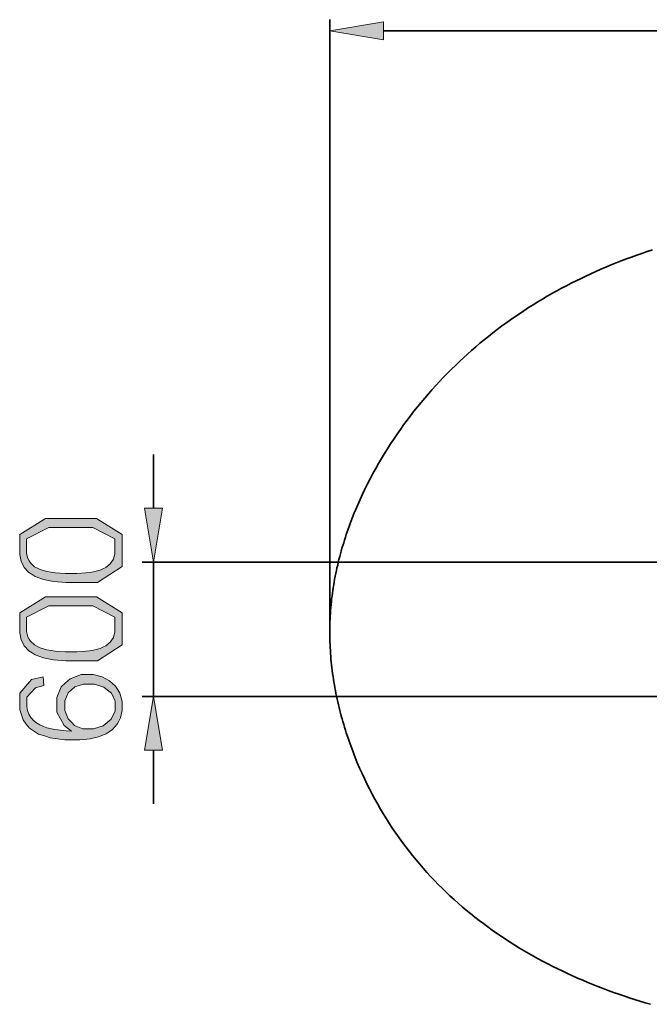
# Model space of a CAD drawing. Units: inches. Extents: x 42 to 257, y 11 to 199.
# Drawn here: x 42 to 124, y 55 to 183 of the extents above; entities that cross this region are included whole.
import ezdxf

# ---------------------------------------------------------------- set-up
doc = ezdxf.new("R2010")
doc.units = ezdxf.units.IN
doc.header["$MEASUREMENT"] = 0
doc.layers.add('Ebene 1', color=7, linetype='Continuous')

# ---------------------------------------------------------------- blocks, each defined once
blk = doc.blocks.new('block 2')
at = {"layer": 'Ebene 1', "true_color": 0xffffff}
for points in [[(89.17, 182.42), (82.2, 181.25), (89.17, 180.09)], [(58.18, 119.32), (59.34, 112.35), (60.5, 119.32)], [(60.5, 87.95), (59.34, 94.92), (58.18, 87.95)]]:
    blk.add_hatch(color=7, dxfattribs=at).paths.add_polyline_path(points)
h = blk.add_hatch(color=7, dxfattribs=at)
edge = h.paths.add_edge_path()
edge.add_spline(control_points=[(48.64, 117.98), (48.64, 117.98), (51.96, 117.98), (51.96, 117.98), (51.96, 117.98), (55.28, 115.91), (55.28, 115.91), (55.28, 115.91), (55.28, 113.85), (55.28, 113.85), (55.28, 113.85), (55.28, 111.78), (55.28, 111.78), (55.28, 111.78), (52.07, 109.71), (52.07, 109.71), (52.07, 109.71), (48.87, 109.71), (48.87, 109.71), (48.87, 109.71), (47.95, 109.71), (47.95, 109.71), (47.95, 109.71), (46.37, 109.83), (46.37, 109.83), (46.37, 109.83), (45.72, 109.95), (45.72, 109.95), (45.72, 109.95), (45.06, 110.08), (45.06, 110.08), (45.06, 110.08), (44, 110.46), (44, 110.46), (44, 110.46), (43.59, 110.72), (43.59, 110.72), (43.59, 110.72), (43.18, 110.98), (43.18, 110.98), (43.18, 110.98), (42.58, 111.64), (42.58, 111.64), (42.58, 111.64), (42.38, 112.03), (42.38, 112.03), (42.38, 112.03), (42.18, 112.41), (42.18, 112.41), (42.18, 112.41), (41.98, 113.33), (41.98, 113.33), (41.98, 113.33), (41.98, 113.85), (41.98, 113.85), (41.98, 113.85), (41.98, 115.91), (41.98, 115.91), (41.98, 115.91), (45.31, 117.98), (45.31, 117.98), (45.31, 117.98), (48.64, 117.98), (48.64, 117.98), (48.64, 117.98), (48.64, 117.98), (48.64, 117.98), (48.64, 117.98), (48.64, 117.98), (48.64, 117.98)], knot_values=[0, 0, 0, 0, 1, 1, 1, 2, 2, 2, 3, 3, 3, 4, 4, 4, 5, 5, 5, 6, 6, 6, 7, 7, 7, 8, 8, 8, 9, 9, 9, 10, 10, 10, 11, 11, 11, 12, 12, 12, 13, 13, 13, 14, 14, 14, 15, 15, 15, 16, 16, 16, 17, 17, 17, 18, 18, 18, 19, 19, 19, 20, 20, 20, 21, 21, 21, 22, 22, 22, 23, 23, 23, 23], degree=3, periodic=1)
edge = h.paths.add_edge_path()
edge.add_spline(control_points=[(48.64, 116.83), (48.64, 116.83), (45.76, 116.83), (45.76, 116.83), (45.76, 116.83), (42.88, 115.35), (42.88, 115.35), (42.88, 115.35), (42.88, 113.87), (42.88, 113.87), (42.88, 113.87), (42.88, 113.48), (42.88, 113.48), (42.88, 113.48), (43.05, 112.8), (43.05, 112.8), (43.05, 112.8), (43.22, 112.52), (43.22, 112.52), (43.22, 112.52), (43.39, 112.23), (43.39, 112.23), (43.39, 112.23), (43.92, 111.75), (43.92, 111.75), (43.92, 111.75), (44.27, 111.56), (44.27, 111.56), (44.27, 111.56), (44.62, 111.37), (44.62, 111.37), (44.62, 111.37), (45.51, 111.11), (45.51, 111.11), (45.51, 111.11), (46.05, 111.03), (46.05, 111.03), (46.05, 111.03), (46.59, 110.96), (46.59, 110.96), (46.59, 110.96), (47.91, 110.88), (47.91, 110.88), (47.91, 110.88), (48.7, 110.88), (48.7, 110.88), (48.7, 110.88), (49.38, 110.88), (49.38, 110.88), (49.38, 110.88), (50.56, 110.94), (50.56, 110.94), (50.56, 110.94), (51.05, 111.01), (51.05, 111.01), (51.05, 111.01), (51.55, 111.07), (51.55, 111.07), (51.55, 111.07), (52.41, 111.3), (52.41, 111.3), (52.41, 111.3), (52.78, 111.47), (52.78, 111.47), (52.78, 111.47), (53.15, 111.63), (53.15, 111.63), (53.15, 111.63), (53.73, 112.11), (53.73, 112.11), (53.73, 112.11), (53.93, 112.41), (53.93, 112.41), (53.93, 112.41), (54.14, 112.72), (54.14, 112.72), (54.14, 112.72), (54.34, 113.46), (54.34, 113.46), (54.34, 113.46), (54.34, 113.9), (54.34, 113.9), (54.34, 113.9), (54.34, 115.37), (54.34, 115.37), (54.34, 115.37), (51.49, 116.83), (51.49, 116.83), (51.49, 116.83), (48.64, 116.83), (48.64, 116.83), (48.64, 116.83), (48.64, 116.83), (48.64, 116.83), (48.64, 116.83), (48.64, 116.83), (48.64, 116.83)], knot_values=[0, 0, 0, 0, 1, 1, 1, 2, 2, 2, 3, 3, 3, 4, 4, 4, 5, 5, 5, 6, 6, 6, 7, 7, 7, 8, 8, 8, 9, 9, 9, 10, 10, 10, 11, 11, 11, 12, 12, 12, 13, 13, 13, 14, 14, 14, 15, 15, 15, 16, 16, 16, 17, 17, 17, 18, 18, 18, 19, 19, 19, 20, 20, 20, 21, 21, 21, 22, 22, 22, 23, 23, 23, 24, 24, 24, 25, 25, 25, 26, 26, 26, 27, 27, 27, 28, 28, 28, 29, 29, 29, 30, 30, 30, 31, 31, 31, 32, 32, 32, 32], degree=3, periodic=1)
h = blk.add_hatch(color=7, dxfattribs=at)
edge = h.paths.add_edge_path()
edge.add_spline(control_points=[(48.64, 107.82), (48.64, 107.82), (51.96, 107.82), (51.96, 107.82), (51.96, 107.82), (55.28, 105.75), (55.28, 105.75), (55.28, 105.75), (55.28, 103.69), (55.28, 103.69), (55.28, 103.69), (55.28, 101.62), (55.28, 101.62), (55.28, 101.62), (52.07, 99.55), (52.07, 99.55), (52.07, 99.55), (48.87, 99.55), (48.87, 99.55), (48.87, 99.55), (47.95, 99.55), (47.95, 99.55), (47.95, 99.55), (46.37, 99.67), (46.37, 99.67), (46.37, 99.67), (45.72, 99.8), (45.72, 99.8), (45.72, 99.8), (45.06, 99.92), (45.06, 99.92), (45.06, 99.92), (44, 100.3), (44, 100.3), (44, 100.3), (43.59, 100.57), (43.59, 100.57), (43.59, 100.57), (43.18, 100.83), (43.18, 100.83), (43.18, 100.83), (42.58, 101.48), (42.58, 101.48), (42.58, 101.48), (42.38, 101.87), (42.38, 101.87), (42.38, 101.87), (42.18, 102.26), (42.18, 102.26), (42.18, 102.26), (41.98, 103.17), (41.98, 103.17), (41.98, 103.17), (41.98, 103.69), (41.98, 103.69), (41.98, 103.69), (41.98, 105.75), (41.98, 105.75), (41.98, 105.75), (45.31, 107.82), (45.31, 107.82), (45.31, 107.82), (48.64, 107.82), (48.64, 107.82), (48.64, 107.82), (48.64, 107.82), (48.64, 107.82), (48.64, 107.82), (48.64, 107.82), (48.64, 107.82)], knot_values=[0, 0, 0, 0, 1, 1, 1, 2, 2, 2, 3, 3, 3, 4, 4, 4, 5, 5, 5, 6, 6, 6, 7, 7, 7, 8, 8, 8, 9, 9, 9, 10, 10, 10, 11, 11, 11, 12, 12, 12, 13, 13, 13, 14, 14, 14, 15, 15, 15, 16, 16, 16, 17, 17, 17, 18, 18, 18, 19, 19, 19, 20, 20, 20, 21, 21, 21, 22, 22, 22, 23, 23, 23, 23], degree=3, periodic=1)
edge = h.paths.add_edge_path()
edge.add_spline(control_points=[(48.64, 106.67), (48.64, 106.67), (45.76, 106.67), (45.76, 106.67), (45.76, 106.67), (42.88, 105.19), (42.88, 105.19), (42.88, 105.19), (42.88, 103.71), (42.88, 103.71), (42.88, 103.71), (42.88, 103.32), (42.88, 103.32), (42.88, 103.32), (43.05, 102.65), (43.05, 102.65), (43.05, 102.65), (43.22, 102.36), (43.22, 102.36), (43.22, 102.36), (43.39, 102.07), (43.39, 102.07), (43.39, 102.07), (43.92, 101.59), (43.92, 101.59), (43.92, 101.59), (44.27, 101.41), (44.27, 101.41), (44.27, 101.41), (44.62, 101.22), (44.62, 101.22), (44.62, 101.22), (45.51, 100.95), (45.51, 100.95), (45.51, 100.95), (46.05, 100.87), (46.05, 100.87), (46.05, 100.87), (46.59, 100.8), (46.59, 100.8), (46.59, 100.8), (47.91, 100.72), (47.91, 100.72), (47.91, 100.72), (48.7, 100.72), (48.7, 100.72), (48.7, 100.72), (49.38, 100.72), (49.38, 100.72), (49.38, 100.72), (50.56, 100.79), (50.56, 100.79), (50.56, 100.79), (51.05, 100.85), (51.05, 100.85), (51.05, 100.85), (51.55, 100.92), (51.55, 100.92), (51.55, 100.92), (52.41, 101.14), (52.41, 101.14), (52.41, 101.14), (52.78, 101.31), (52.78, 101.31), (52.78, 101.31), (53.15, 101.48), (53.15, 101.48), (53.15, 101.48), (53.73, 101.95), (53.73, 101.95), (53.73, 101.95), (53.93, 102.26), (53.93, 102.26), (53.93, 102.26), (54.14, 102.56), (54.14, 102.56), (54.14, 102.56), (54.34, 103.31), (54.34, 103.31), (54.34, 103.31), (54.34, 103.74), (54.34, 103.74), (54.34, 103.74), (54.34, 105.21), (54.34, 105.21), (54.34, 105.21), (51.49, 106.67), (51.49, 106.67), (51.49, 106.67), (48.64, 106.67), (48.64, 106.67), (48.64, 106.67), (48.64, 106.67), (48.64, 106.67), (48.64, 106.67), (48.64, 106.67), (48.64, 106.67)], knot_values=[0, 0, 0, 0, 1, 1, 1, 2, 2, 2, 3, 3, 3, 4, 4, 4, 5, 5, 5, 6, 6, 6, 7, 7, 7, 8, 8, 8, 9, 9, 9, 10, 10, 10, 11, 11, 11, 12, 12, 12, 13, 13, 13, 14, 14, 14, 15, 15, 15, 16, 16, 16, 17, 17, 17, 18, 18, 18, 19, 19, 19, 20, 20, 20, 21, 21, 21, 22, 22, 22, 23, 23, 23, 24, 24, 24, 25, 25, 25, 26, 26, 26, 27, 27, 27, 28, 28, 28, 29, 29, 29, 30, 30, 30, 31, 31, 31, 32, 32, 32, 32], degree=3, periodic=1)
h = blk.add_hatch(color=7, dxfattribs=at)
edge = h.paths.add_edge_path()
edge.add_spline(control_points=[(45.02, 97.45), (45.02, 97.45), (45.13, 96.34), (45.13, 96.34), (45.13, 96.34), (44.02, 96.05), (44.02, 96.05), (44.02, 96.05), (42.9, 94.82), (42.9, 94.82), (42.9, 94.82), (42.9, 93.88), (42.9, 93.88), (42.9, 93.88), (42.9, 93.6), (42.9, 93.6), (42.9, 93.6), (42.99, 93.09), (42.99, 93.09), (42.99, 93.09), (43.08, 92.85), (43.08, 92.85), (43.08, 92.85), (43.16, 92.62), (43.16, 92.62), (43.16, 92.62), (43.43, 92.19), (43.43, 92.19), (43.43, 92.19), (43.6, 92), (43.6, 92), (43.6, 92), (43.77, 91.81), (43.77, 91.81), (43.77, 91.81), (44.17, 91.49), (44.17, 91.49), (44.17, 91.49), (44.39, 91.36), (44.39, 91.36), (44.39, 91.36), (44.61, 91.23), (44.61, 91.23), (44.61, 91.23), (45.05, 91.01), (45.05, 91.01), (45.05, 91.01), (45.27, 90.93), (45.27, 90.93), (45.27, 90.93), (45.49, 90.85), (45.49, 90.85), (45.49, 90.85), (46.11, 90.7), (46.11, 90.7), (46.11, 90.7), (46.52, 90.64), (46.52, 90.64), (46.52, 90.64), (46.92, 90.57), (46.92, 90.57), (46.92, 90.57), (48.01, 90.47), (48.01, 90.47), (48.01, 90.47), (48.7, 90.43), (48.7, 90.43), (48.7, 90.43), (47.75, 91.13), (47.75, 91.13), (47.75, 91.13), (46.8, 92.88), (46.8, 92.88), (46.8, 92.88), (46.8, 93.93), (46.8, 93.93), (46.8, 93.93), (46.8, 94.77), (46.8, 94.77), (46.8, 94.77), (47.37, 96.15), (47.37, 96.15), (47.37, 96.15), (47.94, 96.68), (47.94, 96.68), (47.94, 96.68), (48.51, 97.22), (48.51, 97.22), (48.51, 97.22), (49.96, 97.75), (49.96, 97.75), (49.96, 97.75), (50.85, 97.75), (50.85, 97.75), (50.85, 97.75), (51.5, 97.75), (51.5, 97.75), (51.5, 97.75), (52.66, 97.48), (52.66, 97.48), (52.66, 97.48), (53.15, 97.22), (53.15, 97.22), (53.15, 97.22), (53.64, 96.95), (53.64, 96.95), (53.64, 96.95), (54.42, 96.23), (54.42, 96.23), (54.42, 96.23), (54.71, 95.78), (54.71, 95.78), (54.71, 95.78), (54.99, 95.32), (54.99, 95.32), (54.99, 95.32), (55.28, 94.27), (55.28, 94.27), (55.28, 94.27), (55.28, 93.66), (55.28, 93.66), (55.28, 93.66), (55.28, 93.11), (55.28, 93.11), (55.28, 93.11), (55.07, 92.15), (55.07, 92.15), (55.07, 92.15), (54.85, 91.73), (54.85, 91.73), (54.85, 91.73), (54.64, 91.31), (54.64, 91.31), (54.64, 91.31), (54.01, 90.62), (54.01, 90.62), (54.01, 90.62), (53.6, 90.34), (53.6, 90.34), (53.6, 90.34), (53.18, 90.06), (53.18, 90.06), (53.18, 90.06), (52.21, 89.66), (52.21, 89.66), (52.21, 89.66), (51.66, 89.54), (51.66, 89.54), (51.66, 89.54), (51.11, 89.42), (51.11, 89.42), (51.11, 89.42), (49.77, 89.3), (49.77, 89.3), (49.77, 89.3), (48.98, 89.3), (48.98, 89.3), (48.98, 89.3), (47.83, 89.3), (47.83, 89.3), (47.83, 89.3), (45.93, 89.54), (45.93, 89.54), (45.93, 89.54), (45.18, 89.79), (45.18, 89.79), (45.18, 89.79), (44.44, 90.03), (44.44, 90.03), (44.44, 90.03), (43.26, 90.81), (43.26, 90.81), (43.26, 90.81), (42.83, 91.34), (42.83, 91.34), (42.83, 91.34), (42.41, 91.87), (42.41, 91.87), (42.41, 91.87), (41.98, 93.16), (41.98, 93.16), (41.98, 93.16), (41.98, 93.93), (41.98, 93.93), (41.98, 93.93), (41.98, 95.36), (41.98, 95.36), (41.98, 95.36), (43.5, 97.12), (43.5, 97.12), (43.5, 97.12), (45.02, 97.45), (45.02, 97.45), (45.02, 97.45), (45.02, 97.45), (45.02, 97.45), (45.02, 97.45), (45.02, 97.45), (45.02, 97.45)], knot_values=[0, 0, 0, 0, 1, 1, 1, 2, 2, 2, 3, 3, 3, 4, 4, 4, 5, 5, 5, 6, 6, 6, 7, 7, 7, 8, 8, 8, 9, 9, 9, 10, 10, 10, 11, 11, 11, 12, 12, 12, 13, 13, 13, 14, 14, 14, 15, 15, 15, 16, 16, 16, 17, 17, 17, 18, 18, 18, 19, 19, 19, 20, 20, 20, 21, 21, 21, 22, 22, 22, 23, 23, 23, 24, 24, 24, 25, 25, 25, 26, 26, 26, 27, 27, 27, 28, 28, 28, 29, 29, 29, 30, 30, 30, 31, 31, 31, 32, 32, 32, 33, 33, 33, 34, 34, 34, 35, 35, 35, 36, 36, 36, 37, 37, 37, 38, 38, 38, 39, 39, 39, 40, 40, 40, 41, 41, 41, 42, 42, 42, 43, 43, 43, 44, 44, 44, 45, 45, 45, 46, 46, 46, 47, 47, 47, 48, 48, 48, 49, 49, 49, 50, 50, 50, 51, 51, 51, 52, 52, 52, 53, 53, 53, 54, 54, 54, 55, 55, 55, 56, 56, 56, 57, 57, 57, 58, 58, 58, 59, 59, 59, 60, 60, 60, 61, 61, 61, 62, 62, 62, 63, 63, 63, 64, 64, 64, 65, 65, 65, 66, 66, 66, 66], degree=3, periodic=1)
edge = h.paths.add_edge_path()
edge.add_spline(control_points=[(50.97, 96.53), (50.97, 96.53), (50.27, 96.53), (50.27, 96.53), (50.27, 96.53), (49.13, 96.15), (49.13, 96.15), (49.13, 96.15), (48.69, 95.76), (48.69, 95.76), (48.69, 95.76), (48.26, 95.38), (48.26, 95.38), (48.26, 95.38), (47.82, 94.36), (47.82, 94.36), (47.82, 94.36), (47.82, 93.74), (47.82, 93.74), (47.82, 93.74), (47.82, 93.09), (47.82, 93.09), (47.82, 93.09), (48.25, 92), (48.25, 92), (48.25, 92), (48.68, 91.57), (48.68, 91.57), (48.68, 91.57), (49.11, 91.13), (49.11, 91.13), (49.11, 91.13), (50.19, 90.7), (50.19, 90.7), (50.19, 90.7), (50.85, 90.7), (50.85, 90.7), (50.85, 90.7), (51.55, 90.7), (51.55, 90.7), (51.55, 90.7), (52.79, 91.12), (52.79, 91.12), (52.79, 91.12), (53.31, 91.54), (53.31, 91.54), (53.31, 91.54), (53.83, 91.97), (53.83, 91.97), (53.83, 91.97), (54.36, 93.04), (54.36, 93.04), (54.36, 93.04), (54.36, 93.69), (54.36, 93.69), (54.36, 93.69), (54.36, 94.32), (54.36, 94.32), (54.36, 94.32), (53.87, 95.35), (53.87, 95.35), (53.87, 95.35), (53.37, 95.74), (53.37, 95.74), (53.37, 95.74), (52.88, 96.14), (52.88, 96.14), (52.88, 96.14), (51.68, 96.53), (51.68, 96.53), (51.68, 96.53), (50.97, 96.53), (50.97, 96.53), (50.97, 96.53), (50.97, 96.53), (50.97, 96.53), (50.97, 96.53), (50.97, 96.53), (50.97, 96.53)], knot_values=[0, 0, 0, 0, 1, 1, 1, 2, 2, 2, 3, 3, 3, 4, 4, 4, 5, 5, 5, 6, 6, 6, 7, 7, 7, 8, 8, 8, 9, 9, 9, 10, 10, 10, 11, 11, 11, 12, 12, 12, 13, 13, 13, 14, 14, 14, 15, 15, 15, 16, 16, 16, 17, 17, 17, 18, 18, 18, 19, 19, 19, 20, 20, 20, 21, 21, 21, 22, 22, 22, 23, 23, 23, 24, 24, 24, 25, 25, 25, 26, 26, 26, 26], degree=3, periodic=1)
at = {"layer": 'Ebene 1', "color": 7, "lineweight": 35, "true_color": 0xffffff}
for points in [[(82.2, 104.8), (82.2, 182.71)], [(209.13, 181.25), (89.17, 181.25)], [(124.05, 152.84), (123.37, 152.62), (122.7, 152.39), (122.02, 152.16), (121.35, 151.91), (120.68, 151.67), (120.01, 151.41), (119.35, 151.15), (118.69, 150.89), (118.03, 150.61), (117.38, 150.33), (116.73, 150.05), (116.08, 149.75), (115.44, 149.45), (114.8, 149.15), (114.16, 148.84), (113.53, 148.52), (112.9, 148.19), (112.27, 147.86), (111.65, 147.52), (111.03, 147.18), (110.41, 146.82), (109.8, 146.47), (109.2, 146.1), (108.59, 145.73), (107.99, 145.35), (107.4, 144.96), (106.81, 144.57), (106.22, 144.17), (105.64, 143.77), (105.06, 143.35), (104.49, 142.93), (103.92, 142.51), (103.36, 142.07), (102.8, 141.63), (102.24, 141.18), (101.69, 140.73), (101.15, 140.27), (100.61, 139.8), (100.07, 139.32), (99.54, 138.84), (99.02, 138.35), (98.5, 137.85), (97.98, 137.35), (97.47, 136.84), (96.97, 136.32), (96.47, 135.8), (95.98, 135.26), (95.49, 134.72), (95.01, 134.18), (94.53, 133.62), (94.06, 133.06), (93.59, 132.49), (93.13, 131.91), (92.68, 131.33), (92.23, 130.74), (91.79, 130.14), (91.36, 129.54), (90.93, 128.92), (90.51, 128.31), (90.1, 127.68), (89.7, 127.05), (89.3, 126.42), (88.91, 125.78), (88.53, 125.13), (88.16, 124.48), (87.8, 123.82), (87.45, 123.16), (87.1, 122.49), (86.77, 121.81), (86.45, 121.14), (86.13, 120.45), (85.83, 119.77), (85.53, 119.08), (85.39, 118.73), (85.25, 118.38), (85.11, 118.03), (84.98, 117.68), (84.85, 117.33), (84.72, 116.98), (84.59, 116.63), (84.47, 116.27), (84.35, 115.92), (84.23, 115.56), (84.12, 115.21), (84.01, 114.85), (83.9, 114.49), (83.79, 114.13), (83.69, 113.77), (83.59, 113.41), (83.49, 113.05), (83.4, 112.69), (83.31, 112.33), (83.23, 111.96), (83.14, 111.6), (83.06, 111.24), (82.99, 110.87), (82.91, 110.51), (82.84, 110.14), (82.78, 109.77), (82.72, 109.41), (82.66, 109.04), (82.6, 108.67), (82.55, 108.3), (82.5, 107.94), (82.45, 107.57), (82.41, 107.2), (82.38, 106.83), (82.34, 106.46), (82.31, 106.09), (82.28, 105.71), (82.26, 105.34), (82.24, 104.97), (82.23, 104.6), (82.22, 104.23), (82.21, 103.86), (82.2, 103.48), (82.2, 103.11), (82.21, 102.74), (82.21, 102.37), (82.22, 101.99), (82.24, 101.62), (82.26, 101.25), (82.28, 100.87), (82.3, 100.5), (82.33, 100.13), (82.36, 99.76), (82.4, 99.38), (82.44, 99.01), (82.48, 98.64), (82.53, 98.27), (82.58, 97.9), (82.63, 97.52), (82.68, 97.15), (82.74, 96.78), (82.81, 96.41), (82.87, 96.04), (82.94, 95.67), (83.01, 95.3), (83.09, 94.94), (83.17, 94.57), (83.25, 94.2), (83.33, 93.83), (83.42, 93.47), (83.51, 93.1), (83.6, 92.74), (83.7, 92.37), (83.8, 92.01), (83.9, 91.65), (84.01, 91.28), (84.12, 90.92), (84.23, 90.56), (84.34, 90.2), (84.46, 89.85), (84.58, 89.49), (84.7, 89.13), (84.83, 88.78), (84.96, 88.42), (85.09, 88.07), (85.22, 87.72), (85.36, 87.36), (85.5, 87.01), (85.78, 86.32), (86.08, 85.63), (86.39, 84.94), (86.7, 84.26), (87.03, 83.58), (87.36, 82.91), (87.71, 82.25), (88.06, 81.59), (88.42, 80.94), (88.79, 80.29), (89.17, 79.66), (89.56, 79.03), (89.96, 78.41), (90.36, 77.79), (90.78, 77.18), (91.2, 76.58), (91.62, 75.99), (92.06, 75.41), (92.5, 74.84), (92.95, 74.27), (93.4, 73.72), (93.87, 73.17), (94.33, 72.62), (94.81, 72.09), (95.29, 71.57), (95.78, 71.05), (96.28, 70.54), (96.78, 70.04), (97.29, 69.54), (97.8, 69.06), (98.33, 68.58), (98.85, 68.11), (99.39, 67.64), (99.92, 67.19), (100.47, 66.74), (101.02, 66.3), (101.57, 65.86), (102.14, 65.44), (102.7, 65.02), (103.27, 64.61), (103.85, 64.2), (104.43, 63.8), (105.02, 63.41), (105.61, 63.03), (106.21, 62.65), (106.81, 62.28), (107.41, 61.92), (108.03, 61.57), (108.64, 61.22), (109.26, 60.88), (109.88, 60.54), (110.51, 60.21), (111.14, 59.89), (111.78, 59.58), (112.42, 59.27), (113.06, 58.96), (113.71, 58.67), (114.36, 58.38), (115.02, 58.1), (115.67, 57.82), (116.33, 57.55), (117, 57.29), (117.67, 57.03), (118.34, 56.78), (119.01, 56.53), (119.69, 56.29), (120.37, 56.06), (121.05, 55.83), (121.73, 55.61), (122.42, 55.39), (123.11, 55.18), (123.8, 54.98)], [(59.34, 119.32), (59.34, 126.29)], [(140.48, 112.35), (57.89, 112.35)], [(59.34, 112.35), (59.34, 94.92)], [(140.48, 94.92), (57.89, 94.92)], [(59.34, 87.95), (59.34, 80.97)]]:
    blk.add_lwpolyline(points, dxfattribs=at)
at = {"layer": 'Ebene 1', "lineweight": 0}
for points in [[(89.17, 182.42), (82.2, 181.25), (82.2, 181.25), (89.17, 180.09), (89.17, 182.42), (89.17, 182.42)], [(58.18, 119.32), (59.34, 112.35), (59.34, 112.35), (60.5, 119.32), (58.18, 119.32), (58.18, 119.32)], [(60.5, 87.95), (59.34, 94.92), (59.34, 94.92), (58.18, 87.95), (60.5, 87.95), (60.5, 87.95)]]:
    blk.add_lwpolyline(points, dxfattribs=at)
for points, knots in [([(48.64, 117.98), (48.64, 117.98), (51.96, 117.98), (51.96, 117.98), (51.96, 117.98), (55.28, 115.91), (55.28, 115.91), (55.28, 115.91), (55.28, 113.85), (55.28, 113.85), (55.28, 113.85), (55.28, 111.78), (55.28, 111.78), (55.28, 111.78), (52.07, 109.71), (52.07, 109.71), (52.07, 109.71), (48.87, 109.71), (48.87, 109.71), (48.87, 109.71), (47.95, 109.71), (47.95, 109.71), (47.95, 109.71), (46.37, 109.83), (46.37, 109.83), (46.37, 109.83), (45.72, 109.95), (45.72, 109.95), (45.72, 109.95), (45.06, 110.08), (45.06, 110.08), (45.06, 110.08), (44, 110.46), (44, 110.46), (44, 110.46), (43.59, 110.72), (43.59, 110.72), (43.59, 110.72), (43.18, 110.98), (43.18, 110.98), (43.18, 110.98), (42.58, 111.64), (42.58, 111.64), (42.58, 111.64), (42.38, 112.03), (42.38, 112.03), (42.38, 112.03), (42.18, 112.41), (42.18, 112.41), (42.18, 112.41), (41.98, 113.33), (41.98, 113.33), (41.98, 113.33), (41.98, 113.85), (41.98, 113.85), (41.98, 113.85), (41.98, 115.91), (41.98, 115.91), (41.98, 115.91), (45.31, 117.98), (45.31, 117.98), (45.31, 117.98), (48.64, 117.98), (48.64, 117.98), (48.64, 117.98), (48.64, 117.98), (48.64, 117.98), (48.64, 117.98), (48.64, 117.98), (48.64, 117.98)], [0, 0, 0, 0, 1, 1, 1, 2, 2, 2, 3, 3, 3, 4, 4, 4, 5, 5, 5, 6, 6, 6, 7, 7, 7, 8, 8, 8, 9, 9, 9, 10, 10, 10, 11, 11, 11, 12, 12, 12, 13, 13, 13, 14, 14, 14, 15, 15, 15, 16, 16, 16, 17, 17, 17, 18, 18, 18, 19, 19, 19, 20, 20, 20, 21, 21, 21, 22, 22, 22, 23, 23, 23, 23]), ([(48.64, 116.83), (48.64, 116.83), (45.76, 116.83), (45.76, 116.83), (45.76, 116.83), (42.88, 115.35), (42.88, 115.35), (42.88, 115.35), (42.88, 113.87), (42.88, 113.87), (42.88, 113.87), (42.88, 113.48), (42.88, 113.48), (42.88, 113.48), (43.05, 112.8), (43.05, 112.8), (43.05, 112.8), (43.22, 112.52), (43.22, 112.52), (43.22, 112.52), (43.39, 112.23), (43.39, 112.23), (43.39, 112.23), (43.92, 111.75), (43.92, 111.75), (43.92, 111.75), (44.27, 111.56), (44.27, 111.56), (44.27, 111.56), (44.62, 111.37), (44.62, 111.37), (44.62, 111.37), (45.51, 111.11), (45.51, 111.11), (45.51, 111.11), (46.05, 111.03), (46.05, 111.03), (46.05, 111.03), (46.59, 110.96), (46.59, 110.96), (46.59, 110.96), (47.91, 110.88), (47.91, 110.88), (47.91, 110.88), (48.7, 110.88), (48.7, 110.88), (48.7, 110.88), (49.38, 110.88), (49.38, 110.88), (49.38, 110.88), (50.56, 110.94), (50.56, 110.94), (50.56, 110.94), (51.05, 111.01), (51.05, 111.01), (51.05, 111.01), (51.55, 111.07), (51.55, 111.07), (51.55, 111.07), (52.41, 111.3), (52.41, 111.3), (52.41, 111.3), (52.78, 111.47), (52.78, 111.47), (52.78, 111.47), (53.15, 111.63), (53.15, 111.63), (53.15, 111.63), (53.73, 112.11), (53.73, 112.11), (53.73, 112.11), (53.93, 112.41), (53.93, 112.41), (53.93, 112.41), (54.14, 112.72), (54.14, 112.72), (54.14, 112.72), (54.34, 113.46), (54.34, 113.46), (54.34, 113.46), (54.34, 113.9), (54.34, 113.9), (54.34, 113.9), (54.34, 115.37), (54.34, 115.37), (54.34, 115.37), (51.49, 116.83), (51.49, 116.83), (51.49, 116.83), (48.64, 116.83), (48.64, 116.83), (48.64, 116.83), (48.64, 116.83), (48.64, 116.83), (48.64, 116.83), (48.64, 116.83), (48.64, 116.83)], [0, 0, 0, 0, 1, 1, 1, 2, 2, 2, 3, 3, 3, 4, 4, 4, 5, 5, 5, 6, 6, 6, 7, 7, 7, 8, 8, 8, 9, 9, 9, 10, 10, 10, 11, 11, 11, 12, 12, 12, 13, 13, 13, 14, 14, 14, 15, 15, 15, 16, 16, 16, 17, 17, 17, 18, 18, 18, 19, 19, 19, 20, 20, 20, 21, 21, 21, 22, 22, 22, 23, 23, 23, 24, 24, 24, 25, 25, 25, 26, 26, 26, 27, 27, 27, 28, 28, 28, 29, 29, 29, 30, 30, 30, 31, 31, 31, 32, 32, 32, 32]), ([(48.64, 107.82), (48.64, 107.82), (51.96, 107.82), (51.96, 107.82), (51.96, 107.82), (55.28, 105.75), (55.28, 105.75), (55.28, 105.75), (55.28, 103.69), (55.28, 103.69), (55.28, 103.69), (55.28, 101.62), (55.28, 101.62), (55.28, 101.62), (52.07, 99.55), (52.07, 99.55), (52.07, 99.55), (48.87, 99.55), (48.87, 99.55), (48.87, 99.55), (47.95, 99.55), (47.95, 99.55), (47.95, 99.55), (46.37, 99.67), (46.37, 99.67), (46.37, 99.67), (45.72, 99.8), (45.72, 99.8), (45.72, 99.8), (45.06, 99.92), (45.06, 99.92), (45.06, 99.92), (44, 100.3), (44, 100.3), (44, 100.3), (43.59, 100.57), (43.59, 100.57), (43.59, 100.57), (43.18, 100.83), (43.18, 100.83), (43.18, 100.83), (42.58, 101.48), (42.58, 101.48), (42.58, 101.48), (42.38, 101.87), (42.38, 101.87), (42.38, 101.87), (42.18, 102.26), (42.18, 102.26), (42.18, 102.26), (41.98, 103.17), (41.98, 103.17), (41.98, 103.17), (41.98, 103.69), (41.98, 103.69), (41.98, 103.69), (41.98, 105.75), (41.98, 105.75), (41.98, 105.75), (45.31, 107.82), (45.31, 107.82), (45.31, 107.82), (48.64, 107.82), (48.64, 107.82), (48.64, 107.82), (48.64, 107.82), (48.64, 107.82), (48.64, 107.82), (48.64, 107.82), (48.64, 107.82)], [0, 0, 0, 0, 1, 1, 1, 2, 2, 2, 3, 3, 3, 4, 4, 4, 5, 5, 5, 6, 6, 6, 7, 7, 7, 8, 8, 8, 9, 9, 9, 10, 10, 10, 11, 11, 11, 12, 12, 12, 13, 13, 13, 14, 14, 14, 15, 15, 15, 16, 16, 16, 17, 17, 17, 18, 18, 18, 19, 19, 19, 20, 20, 20, 21, 21, 21, 22, 22, 22, 23, 23, 23, 23]), ([(48.64, 106.67), (48.64, 106.67), (45.76, 106.67), (45.76, 106.67), (45.76, 106.67), (42.88, 105.19), (42.88, 105.19), (42.88, 105.19), (42.88, 103.71), (42.88, 103.71), (42.88, 103.71), (42.88, 103.32), (42.88, 103.32), (42.88, 103.32), (43.05, 102.65), (43.05, 102.65), (43.05, 102.65), (43.22, 102.36), (43.22, 102.36), (43.22, 102.36), (43.39, 102.07), (43.39, 102.07), (43.39, 102.07), (43.92, 101.59), (43.92, 101.59), (43.92, 101.59), (44.27, 101.41), (44.27, 101.41), (44.27, 101.41), (44.62, 101.22), (44.62, 101.22), (44.62, 101.22), (45.51, 100.95), (45.51, 100.95), (45.51, 100.95), (46.05, 100.87), (46.05, 100.87), (46.05, 100.87), (46.59, 100.8), (46.59, 100.8), (46.59, 100.8), (47.91, 100.72), (47.91, 100.72), (47.91, 100.72), (48.7, 100.72), (48.7, 100.72), (48.7, 100.72), (49.38, 100.72), (49.38, 100.72), (49.38, 100.72), (50.56, 100.79), (50.56, 100.79), (50.56, 100.79), (51.05, 100.85), (51.05, 100.85), (51.05, 100.85), (51.55, 100.92), (51.55, 100.92), (51.55, 100.92), (52.41, 101.14), (52.41, 101.14), (52.41, 101.14), (52.78, 101.31), (52.78, 101.31), (52.78, 101.31), (53.15, 101.48), (53.15, 101.48), (53.15, 101.48), (53.73, 101.95), (53.73, 101.95), (53.73, 101.95), (53.93, 102.26), (53.93, 102.26), (53.93, 102.26), (54.14, 102.56), (54.14, 102.56), (54.14, 102.56), (54.34, 103.31), (54.34, 103.31), (54.34, 103.31), (54.34, 103.74), (54.34, 103.74), (54.34, 103.74), (54.34, 105.21), (54.34, 105.21), (54.34, 105.21), (51.49, 106.67), (51.49, 106.67), (51.49, 106.67), (48.64, 106.67), (48.64, 106.67), (48.64, 106.67), (48.64, 106.67), (48.64, 106.67), (48.64, 106.67), (48.64, 106.67), (48.64, 106.67)], [0, 0, 0, 0, 1, 1, 1, 2, 2, 2, 3, 3, 3, 4, 4, 4, 5, 5, 5, 6, 6, 6, 7, 7, 7, 8, 8, 8, 9, 9, 9, 10, 10, 10, 11, 11, 11, 12, 12, 12, 13, 13, 13, 14, 14, 14, 15, 15, 15, 16, 16, 16, 17, 17, 17, 18, 18, 18, 19, 19, 19, 20, 20, 20, 21, 21, 21, 22, 22, 22, 23, 23, 23, 24, 24, 24, 25, 25, 25, 26, 26, 26, 27, 27, 27, 28, 28, 28, 29, 29, 29, 30, 30, 30, 31, 31, 31, 32, 32, 32, 32]), ([(45.02, 97.45), (45.02, 97.45), (45.13, 96.34), (45.13, 96.34), (45.13, 96.34), (44.02, 96.05), (44.02, 96.05), (44.02, 96.05), (42.9, 94.82), (42.9, 94.82), (42.9, 94.82), (42.9, 93.88), (42.9, 93.88), (42.9, 93.88), (42.9, 93.6), (42.9, 93.6), (42.9, 93.6), (42.99, 93.09), (42.99, 93.09), (42.99, 93.09), (43.08, 92.85), (43.08, 92.85), (43.08, 92.85), (43.16, 92.62), (43.16, 92.62), (43.16, 92.62), (43.43, 92.19), (43.43, 92.19), (43.43, 92.19), (43.6, 92), (43.6, 92), (43.6, 92), (43.77, 91.81), (43.77, 91.81), (43.77, 91.81), (44.17, 91.49), (44.17, 91.49), (44.17, 91.49), (44.39, 91.36), (44.39, 91.36), (44.39, 91.36), (44.61, 91.23), (44.61, 91.23), (44.61, 91.23), (45.05, 91.01), (45.05, 91.01), (45.05, 91.01), (45.27, 90.93), (45.27, 90.93), (45.27, 90.93), (45.49, 90.85), (45.49, 90.85), (45.49, 90.85), (46.11, 90.7), (46.11, 90.7), (46.11, 90.7), (46.52, 90.64), (46.52, 90.64), (46.52, 90.64), (46.92, 90.57), (46.92, 90.57), (46.92, 90.57), (48.01, 90.47), (48.01, 90.47), (48.01, 90.47), (48.7, 90.43), (48.7, 90.43), (48.7, 90.43), (47.75, 91.13), (47.75, 91.13), (47.75, 91.13), (46.8, 92.88), (46.8, 92.88), (46.8, 92.88), (46.8, 93.93), (46.8, 93.93), (46.8, 93.93), (46.8, 94.77), (46.8, 94.77), (46.8, 94.77), (47.37, 96.15), (47.37, 96.15), (47.37, 96.15), (47.94, 96.68), (47.94, 96.68), (47.94, 96.68), (48.51, 97.22), (48.51, 97.22), (48.51, 97.22), (49.96, 97.75), (49.96, 97.75), (49.96, 97.75), (50.85, 97.75), (50.85, 97.75), (50.85, 97.75), (51.5, 97.75), (51.5, 97.75), (51.5, 97.75), (52.66, 97.48), (52.66, 97.48), (52.66, 97.48), (53.15, 97.22), (53.15, 97.22), (53.15, 97.22), (53.64, 96.95), (53.64, 96.95), (53.64, 96.95), (54.42, 96.23), (54.42, 96.23), (54.42, 96.23), (54.71, 95.78), (54.71, 95.78), (54.71, 95.78), (54.99, 95.32), (54.99, 95.32), (54.99, 95.32), (55.28, 94.27), (55.28, 94.27), (55.28, 94.27), (55.28, 93.66), (55.28, 93.66), (55.28, 93.66), (55.28, 93.11), (55.28, 93.11), (55.28, 93.11), (55.07, 92.15), (55.07, 92.15), (55.07, 92.15), (54.85, 91.73), (54.85, 91.73), (54.85, 91.73), (54.64, 91.31), (54.64, 91.31), (54.64, 91.31), (54.01, 90.62), (54.01, 90.62), (54.01, 90.62), (53.6, 90.34), (53.6, 90.34), (53.6, 90.34), (53.18, 90.06), (53.18, 90.06), (53.18, 90.06), (52.21, 89.66), (52.21, 89.66), (52.21, 89.66), (51.66, 89.54), (51.66, 89.54), (51.66, 89.54), (51.11, 89.42), (51.11, 89.42), (51.11, 89.42), (49.77, 89.3), (49.77, 89.3), (49.77, 89.3), (48.98, 89.3), (48.98, 89.3), (48.98, 89.3), (47.83, 89.3), (47.83, 89.3), (47.83, 89.3), (45.93, 89.54), (45.93, 89.54), (45.93, 89.54), (45.18, 89.79), (45.18, 89.79), (45.18, 89.79), (44.44, 90.03), (44.44, 90.03), (44.44, 90.03), (43.26, 90.81), (43.26, 90.81), (43.26, 90.81), (42.83, 91.34), (42.83, 91.34), (42.83, 91.34), (42.41, 91.87), (42.41, 91.87), (42.41, 91.87), (41.98, 93.16), (41.98, 93.16), (41.98, 93.16), (41.98, 93.93), (41.98, 93.93), (41.98, 93.93), (41.98, 95.36), (41.98, 95.36), (41.98, 95.36), (43.5, 97.12), (43.5, 97.12), (43.5, 97.12), (45.02, 97.45), (45.02, 97.45), (45.02, 97.45), (45.02, 97.45), (45.02, 97.45), (45.02, 97.45), (45.02, 97.45), (45.02, 97.45)], [0, 0, 0, 0, 1, 1, 1, 2, 2, 2, 3, 3, 3, 4, 4, 4, 5, 5, 5, 6, 6, 6, 7, 7, 7, 8, 8, 8, 9, 9, 9, 10, 10, 10, 11, 11, 11, 12, 12, 12, 13, 13, 13, 14, 14, 14, 15, 15, 15, 16, 16, 16, 17, 17, 17, 18, 18, 18, 19, 19, 19, 20, 20, 20, 21, 21, 21, 22, 22, 22, 23, 23, 23, 24, 24, 24, 25, 25, 25, 26, 26, 26, 27, 27, 27, 28, 28, 28, 29, 29, 29, 30, 30, 30, 31, 31, 31, 32, 32, 32, 33, 33, 33, 34, 34, 34, 35, 35, 35, 36, 36, 36, 37, 37, 37, 38, 38, 38, 39, 39, 39, 40, 40, 40, 41, 41, 41, 42, 42, 42, 43, 43, 43, 44, 44, 44, 45, 45, 45, 46, 46, 46, 47, 47, 47, 48, 48, 48, 49, 49, 49, 50, 50, 50, 51, 51, 51, 52, 52, 52, 53, 53, 53, 54, 54, 54, 55, 55, 55, 56, 56, 56, 57, 57, 57, 58, 58, 58, 59, 59, 59, 60, 60, 60, 61, 61, 61, 62, 62, 62, 63, 63, 63, 64, 64, 64, 65, 65, 65, 66, 66, 66, 66]), ([(50.97, 96.53), (50.97, 96.53), (50.27, 96.53), (50.27, 96.53), (50.27, 96.53), (49.13, 96.15), (49.13, 96.15), (49.13, 96.15), (48.69, 95.76), (48.69, 95.76), (48.69, 95.76), (48.26, 95.38), (48.26, 95.38), (48.26, 95.38), (47.82, 94.36), (47.82, 94.36), (47.82, 94.36), (47.82, 93.74), (47.82, 93.74), (47.82, 93.74), (47.82, 93.09), (47.82, 93.09), (47.82, 93.09), (48.25, 92), (48.25, 92), (48.25, 92), (48.68, 91.57), (48.68, 91.57), (48.68, 91.57), (49.11, 91.13), (49.11, 91.13), (49.11, 91.13), (50.19, 90.7), (50.19, 90.7), (50.19, 90.7), (50.85, 90.7), (50.85, 90.7), (50.85, 90.7), (51.55, 90.7), (51.55, 90.7), (51.55, 90.7), (52.79, 91.12), (52.79, 91.12), (52.79, 91.12), (53.31, 91.54), (53.31, 91.54), (53.31, 91.54), (53.83, 91.97), (53.83, 91.97), (53.83, 91.97), (54.36, 93.04), (54.36, 93.04), (54.36, 93.04), (54.36, 93.69), (54.36, 93.69), (54.36, 93.69), (54.36, 94.32), (54.36, 94.32), (54.36, 94.32), (53.87, 95.35), (53.87, 95.35), (53.87, 95.35), (53.37, 95.74), (53.37, 95.74), (53.37, 95.74), (52.88, 96.14), (52.88, 96.14), (52.88, 96.14), (51.68, 96.53), (51.68, 96.53), (51.68, 96.53), (50.97, 96.53), (50.97, 96.53), (50.97, 96.53), (50.97, 96.53), (50.97, 96.53), (50.97, 96.53), (50.97, 96.53), (50.97, 96.53)], [0, 0, 0, 0, 1, 1, 1, 2, 2, 2, 3, 3, 3, 4, 4, 4, 5, 5, 5, 6, 6, 6, 7, 7, 7, 8, 8, 8, 9, 9, 9, 10, 10, 10, 11, 11, 11, 12, 12, 12, 13, 13, 13, 14, 14, 14, 15, 15, 15, 16, 16, 16, 17, 17, 17, 18, 18, 18, 19, 19, 19, 20, 20, 20, 21, 21, 21, 22, 22, 22, 23, 23, 23, 24, 24, 24, 25, 25, 25, 26, 26, 26, 26])]:
    blk.add_open_spline(points, degree=3, knots=knots, dxfattribs=at)

msp = doc.modelspace()

# ---------------------------------------------------------------- block references
at = {"layer": 'Ebene 1'}
msp.add_blockref('block 2', (0, 0), dxfattribs=at)

doc.saveas('drawing.dxf')
